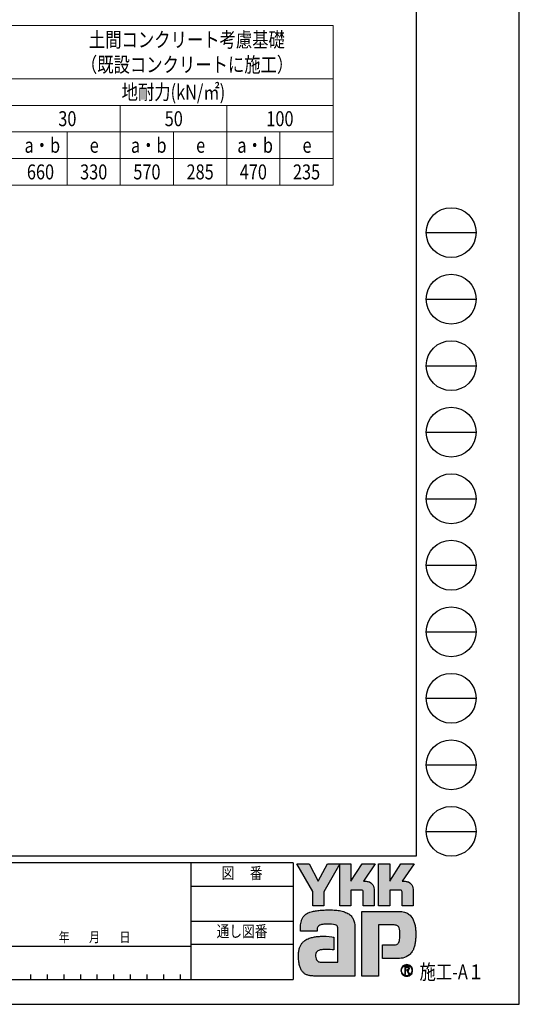
# Model space of a CAD drawing. Units: millimetres. Extents: x 0 to 21025, y 0 to 14850.
# Drawn here: x 17269 to 21025, y 0 to 7400 of the extents above; entities that cross this region are included whole.
import ezdxf
from ezdxf.enums import TextEntityAlignment as Align

# ---------------------------------------------------------------- set-up
doc = ezdxf.new("R2010")
doc.units = ezdxf.units.MM
doc.layers.add('TABLE1', color=255, linetype='Continuous', lineweight=13)
doc.layers.add('YKK_ZWAK', color=7, linetype='Continuous', lineweight=30)
doc.styles.add('text-b', font='extslim2.shx', dxfattribs={"width": 0.8, "bigfont": 'extfont2.shx'})

msp = doc.modelspace()

# ---------------------------------------------------------------- hatches: boundary and pattern name
at = {"layer": 'YKK_ZWAK', "linetype": 'ByBlock', "lineweight": -2}
h = msp.add_hatch(color=256, dxfattribs=at)
edge = h.paths.add_edge_path()
edge.add_arc((20179.24935909626, 254.610249280041), 44.01867230983628, 44.93442000000285, 90.08535600000256)
edge.add_arc((20179.25426472854, 254.5257549609828), 44.10317410227032, 90.0915655217743, 179.923629932956)
edge.add_arc((20178.98547420905, 254.4779262682508), 43.83447405861239, 179.8606450800951, 225.1439939985764)
edge.add_arc((20179.19571586127, 254.4730548595397), 43.9795743226709, 224.9453553885787, 269.9844512830166)
edge.add_arc((20179.19302017906, 254.690206879397), 44.19672568883005, 269.9880223087077, 314.9377721061913)
edge.add_arc((20179.49073070159, 254.4048916918965), 43.78447498732014, 314.9257166602815, 360.2350799932709)
edge.add_arc((20179.59861268459, 254.7450028117862), 43.67651925144945, 359.7894949650353, 405.1328750314317)
edge.add_line((20210.410869431, 285.7005058462389), (20210.41086668895, 285.7005042881846))
edge = h.paths.add_edge_path(flags=16)
edge.add_arc((20179.10906608651, 254.0640540547486), 39.01348740320342, 224.628219000001, 270.1097310000005, ccw=False)
edge.add_arc((20178.81808589678, 254.4176100781352), 39.05743938543147, 179.755127369646, 225.2972179378844, ccw=False)
edge.add_arc((20178.97792380978, 254.6678655065921), 39.21700912782785, 134.8007046283088, 180.1217460165475, ccw=False)
edge.add_arc((20179.09226237359, 254.8903843798607), 39.1404091974326, 89.86602478721397, 135.148996271344, ccw=False)
edge.add_arc((20179.26300407032, 254.5927737926107), 39.43799234541992, 45.03107645709707, 90.11509058956278, ccw=False)
edge.add_arc((20179.28933279573, 254.5801108719967), 39.42835376148849, 0.0064280881064178175, 45.071149570043985, ccw=False)
edge.add_arc((20179.12108333813, 254.6472447435596), 39.59665262906921, 270.09072013900766, 359.9092589945101, ccw=False)
edge.add_line((20179.18377927071, 215.0506417497773), (20179.18378339389, 215.0506381996367))
edge = h.paths.add_edge_path(flags=0)
edge.add_arc((20185.02040293156, 268.7431940428919), 8.382086385691421, -1.6106014017748862, 42.86139266983258, ccw=False)
edge.add_line((20193.39917781985, 268.5076021316489), (20193.05101929496, 265.8290034375808))
edge.add_line((20193.05101929496, 265.8290034375808), (20192.09246925865, 263.7174764753879))
edge.add_line((20192.09246925865, 263.7174764753879), (20190.6533706656, 262.1085727386142))
edge.add_line((20190.6533706656, 262.1085727386142), (20188.86532250219, 260.9377662726455))
edge.add_line((20188.86532250219, 260.9377662726455), (20186.8582257034, 260.1396820971483))
edge.add_line((20186.8582257034, 260.1396820971483), (20184.76113217842, 259.6489452317893))
edge.add_line((20184.76113217841, 259.6489452317893), (20182.70564091365, 259.4027277733915))
edge.add_line((20182.70564091365, 259.4027277733915), (20180.82165284404, 259.3348057159025))
edge.add_line((20180.82165284404, 259.3348057159025), (20175.86079557018, 259.3348057159025))
edge.add_line((20175.86079557018, 259.3348057159025), (20178.36457241438, 255.0760927113348))
edge.add_line((20178.36457241438, 255.0760927113348), (20194.73293924353, 226.9614550651515))
edge.add_line((20194.73293924353, 226.9614550651515), (20201.28487071409, 226.9614550651515))
edge.add_line((20201.28487071409, 226.9614550651515), (20185.50148260505, 254.0233008202536))
edge.add_line((20185.50148260505, 254.0233008202536), (20186.97878735543, 254.3170637188938))
edge.add_line((20186.97878735543, 254.3170637188937), (20188.38817004833, 254.6897860093654))
edge.add_line((20188.38817004833, 254.6897860093654), (20189.72538555515, 255.1406186659494))
edge.add_line((20189.72538555515, 255.1406186659494), (20190.98788679873, 255.6695616886459))
edge.add_line((20190.98788679873, 255.6695616886459), (20192.16973059905, 256.2766150774546))
edge.add_line((20192.16973059905, 256.2766150774546), (20193.26921890464, 256.9617788323761))
edge.add_line((20193.26921890464, 256.9617788323762), (20194.28125756123, 257.7233549019733))
edge.add_line((20194.28125756123, 257.7233549019733), (20195.20075241449, 258.562192311963))
edge.add_arc((20185.18517746867, 268.1076525191256), 13.8357346050664, 316.3767372757107, 361.6565045120804)
edge.add_line((20199.01513002222, 268.5076080523641), (20198.95429511648, 269.9722489444168))
edge.add_line((20198.95429511648, 269.9722489444168), (20198.77090556127, 271.3841787144718))
edge.add_line((20198.77090556127, 271.3841787144718), (20198.46865240544, 272.7392237613797))
edge.add_line((20198.46865240544, 272.7392237613797), (20198.04668662329, 274.0305918793917))
edge.add_line((20198.04668662329, 274.0305918793917), (20197.50840431768, 275.2548869656329))
edge.add_line((20197.50840431768, 275.2548869656329), (20196.85295646291, 276.4053168143549))
edge.add_line((20196.85295646291, 276.4053168143549), (20196.08373916185, 277.4793343484014))
edge.add_line((20196.08373916185, 277.4793343484014), (20195.20075241449, 278.470147362024))
edge.add_line((20195.20075241449, 278.470147362024), (20194.04353036002, 279.493223352954))
edge.add_line((20194.04353036002, 279.493223352954), (20192.75810542205, 280.3847003574986))
edge.add_line((20192.75810542204, 280.3847003574986), (20191.35126980629, 281.1445783756581))
edge.add_line((20191.35126980629, 281.1445783756581), (20189.82896669282, 281.7694613045579))
edge.add_line((20189.82896669282, 281.7694613045579), (20188.19629023593, 282.2585001184793))
edge.add_line((20188.19629023593, 282.2585001184793), (20186.45918361564, 282.609147740267))
edge.add_line((20186.45918361564, 282.6091477402671), (20184.623590012, 282.8214041699206))
edge.add_line((20184.623590012, 282.8214041699205), (20182.69375455359, 282.8927223302843))
edge.add_line((20182.69375455359, 282.8927223302843), (20163.74604759128, 282.8927223302843))
edge.add_line((20163.74604759128, 282.8927223302843), (20163.74604759128, 227.1482407232468))
edge.add_line((20163.74604759128, 227.1482407232468), (20169.47272606334, 227.1482407232468))
edge.add_line((20169.47272606334, 227.1482407232468), (20169.47272606334, 277.2067970927265))
edge.add_line((20169.47272606334, 277.2067970927265), (20182.69375455359, 277.2067970927265))
edge.add_line((20182.69375455359, 277.2067970927265), (20184.05898790912, 277.16179872964))
edge.add_line((20184.05898790912, 277.16179872964), (20185.34356382138, 277.0285016918174))
edge.add_line((20185.34356382138, 277.0285016918174), (20186.54408618751, 276.8077550049779))
edge.add_line((20186.54408618751, 276.8077550049779), (20187.65715890461, 276.5012567205582))
edge.add_line((20187.65715890461, 276.5012567205582), (20188.67938586982, 276.1107048899958))
edge.add_line((20188.67938586982, 276.1107048899958), (20189.60737098026, 275.6369485390091))
edge.add_line((20189.60737098026, 275.6369485390091), (20190.43686910735, 275.0808366933173))
edge.add_line((20190.43686910735, 275.0808366933173), (20191.1644841482, 274.4449164300766))
edge = h.paths.add_edge_path()
edge.add_arc((19595.92219187955, 114.8513480277592), 595.0072135410647, 87.51793533789117, 91.66438817798303, ccw=False)
edge.add_arc((19603.65167551567, 280.5596615742031), 429.1199723311966, 81.92630775827178, 87.59083149003902, ccw=False)
edge.add_arc((19626.46864933609, 436.9245391991603), 271.1011088636878, 73.67137372319672, 82.0594330221652, ccw=False)
edge.add_arc((19660.31506433633, 550.2055620152918), 152.8748001408928, 60.605282882355084, 73.90849856205972, ccw=False)
edge.add_arc((19674.17172705786, 577.8387412796739), 122.007069301065, 52.173471518694726, 59.905419987328685, ccw=False)
edge.add_arc((19686.56423471322, 593.8804814680584), 101.7361852982353, 43.55041761169451, 52.14560577150331, ccw=False)
edge.add_arc((19693.39126243986, 600.4784655699361), 92.24224246673008, 34.48659260316282, 43.50182013356101, ccw=False)
edge.add_arc((19693.43890023374, 600.6190800017539), 92.12340175176467, 25.589150532184817, 34.43128324084961, ccw=False)
edge.add_arc((19685.24210994583, 596.7784137638616), 101.1750744344691, 17.43088999214831, 25.545905045019026, ccw=False)
edge.add_line((19781.77112048501, 627.0859344665969), (19785.31830429066, 612.7451571918417))
edge.add_line((19785.31830429066, 612.7451571918417), (19787.32794816662, 597.3930741478639))
edge.add_line((19787.32794816662, 597.3930741478639), (19787.96217037843, 581.0348956273286))
edge.add_line((19787.96217037843, 581.0348956273288), (19787.96217037843, 212.5))
edge.add_line((19787.96217037843, 212.5), (19486.38059389536, 212.5000000000004))
edge.add_arc((19485.14605722363, 444.7567323391348), 232.2600133420434, 263.6848746649659, 270.30454692996716, ccw=False)
edge.add_arc((19474.50272161063, 349.9781954848426), 136.8859513483086, 253.691018885623, 263.74909316651605, ccw=False)
edge.add_arc((19461.93098576472, 306.7971633054407), 91.91212894918802, 239.8785013092501, 253.6535482446689, ccw=False)
edge.add_arc((19455.06518892975, 294.3099477109615), 77.66633986061898, 223.6420534782413, 239.6366294170112, ccw=False)
edge.add_arc((19463.33887800124, 301.5878352355977), 88.67767194325316, 208.2977657543149, 223.355606159757, ccw=False)
edge.add_arc((19500.01071696815, 321.1050134100708), 130.2194205519181, 196.3102007627962, 208.2099283034402, ccw=False)
edge.add_arc((19584.23173507279, 345.9852017704946), 218.038399328916, 187.8047148541562, 196.3697110093865, ccw=False)
edge.add_arc((19743.74242394889, 368.4212068871035), 379.1186564741713, 181.9094794174698, 187.8904176513078, ccw=False)
edge.add_arc((19607.83241453892, 366.2823953513255), 243.2246015197973, 174.5558801097798, 182.4727230497099, ccw=False)
edge.add_arc((19534.95463044986, 373.2622996182743), 170.0133400279352, 164.9753667854606, 174.5673877291292, ccw=False)
edge.add_arc((19493.64263221891, 384.2773680232879), 127.2581508695354, 153.891777935297, 164.9434116692619, ccw=False)
edge.add_arc((19474.82018229442, 393.3279195642595), 106.3735163601379, 142.0468818398376, 153.8077060405064, ccw=False)
edge.add_arc((19471.1873880432, 395.9299234718232), 101.908894459043, 130.6022050713186, 141.944269337734, ccw=False)
edge.add_arc((19477.18793583952, 388.7164372633744), 111.2909704185251, 120.6072426230107, 130.5308147201121, ccw=False)
edge.add_arc((19489.0380281255, 368.5665026120202), 134.6670598117494, 112.58837614452091, 120.5816154340441, ccw=False)
edge.add_arc((19504.98345797019, 330.2530322883013), 176.1662009619903, 106.6130308198974, 112.5902350136696, ccw=False)
edge.add_arc((19530.06033499621, 245.9658202659643), 264.1047066062165, 99.87193010640078, 106.59824860692831, ccw=False)
edge.add_arc((19544.10950386047, 166.8187711046022), 344.4886475085959, 94.78469170294778, 99.9171141639502, ccw=False)
edge.add_arc((19550.94869571994, 88.07333297879013), 423.5302120003981, 90.80098592879739, 94.81811646898808, ccw=False)
edge.add_arc((19551.98860301655, 29.43623854901725), 482.1761641230449, 87.57779436069058, 90.82713927416393, ccw=False)
edge.add_line((19572.36675258777, 511.1815906474743), (19596.01868104277, 509.6207953575519))
edge.add_line((19596.01868104277, 509.6207953575518), (19614.61234428042, 507.5364372183545))
edge.add_line((19614.61234428042, 507.5364372183545), (19626.77548672528, 505.5836780655424))
edge.add_line((19626.77548672528, 505.5836780655424), (19631.13438476465, 504.4179657538855))
edge.add_line((19631.13438476465, 504.4179657538855), (19631.13438476465, 408.818518863671))
edge.add_line((19631.13438476465, 408.818518863671), (19617.30545385986, 410.2779940739683))
edge.add_line((19617.30545385986, 410.2779940739683), (19602.13930744826, 411.0990019438681))
edge.add_line((19602.13930744826, 411.0990019438681), (19586.61572120913, 411.4165375626297))
edge.add_line((19586.61572120913, 411.4165375626297), (19571.71616887317, 411.3689921223873))
edge.add_line((19571.71616887317, 411.3689921223872), (19558.42042611967, 411.0939077895563))
edge.add_line((19558.42042611967, 411.0939077895563), (19547.70911765363, 410.7271286791151))
edge.add_line((19547.70911765363, 410.7271286791152), (19540.56286818006, 410.406196957479))
edge.add_line((19540.56286818006, 410.406196957479), (19537.96315142966, 410.2695038167822))
edge.add_line((19537.96315142966, 410.2695038167822), (19527.15505403171, 408.2946699952863))
edge.add_line((19527.15505403171, 408.2946699952863), (19517.83529871849, 405.2016693023755))
edge.add_line((19517.83529871849, 405.2016693023755), (19510.00558354143, 400.9692760950849))
edge.add_line((19510.00558354143, 400.9692760950849), (19503.66675752626, 395.5779627818861))
edge.add_line((19503.66675752626, 395.5779627818862), (19498.81712262153, 389.0073527455326))
edge.add_line((19498.81712262153, 389.0073527455326), (19495.45837687869, 381.2387674202147))
edge.add_line((19495.45837687869, 381.2387674202147), (19493.58967127203, 372.2509811629673))
edge.add_line((19493.58967127203, 372.2509811629673), (19493.21270385296, 362.0244663822622))
edge.add_line((19493.21270385296, 362.0244663822622), (19494.40558498762, 350.7782717135017))
edge.add_line((19494.40558498761, 350.7782717135017), (19496.7947433598, 341.4814400946785))
edge.add_line((19496.7947433598, 341.4814400946785), (19500.23159946874, 333.9565251506028))
edge.add_line((19500.23159946874, 333.9565251506028), (19504.5675738137, 328.0260805060842))
edge.add_line((19504.5675738137, 328.0260805060842), (19509.65153981676, 323.5126597859324))
edge.add_line((19509.65153981677, 323.5126597859323), (19515.33491797717, 320.2371185635196))
edge.add_line((19515.33491797716, 320.2371185635196), (19521.46827976844, 318.0237085150929))
edge.add_line((19521.46827976844, 318.0237085150929), (19527.90134763837, 316.6932852140247))
edge.add_line((19527.90134763837, 316.6932852140247), (19660.65585802657, 316.6932852140247))
edge.add_line((19660.65585802658, 316.6932852140247), (19660.65585802658, 562.3155765833278))
edge.add_line((19660.65585802658, 562.3155765833278), (19660.69406418392, 567.1855881052976))
edge.add_line((19660.69406418391, 567.1855881052976), (19660.44020549404, 571.9460753095661))
edge.add_line((19660.44020549404, 571.9460753095661), (19659.81702061659, 576.5333612672373))
edge.add_line((19659.81702061658, 576.5333612672374), (19658.74809723684, 580.8846180751337))
edge.add_line((19658.74809723684, 580.8846180751337), (19657.15617401445, 584.9387158815157))
edge.add_line((19657.15617401445, 584.9387158815157), (19654.96398960898, 588.6319777574863))
edge.add_line((19654.96398960898, 588.6319777574865), (19652.09343365435, 591.9032738513063))
edge.add_line((19652.09343365435, 591.9032738513063), (19648.46894286159, 594.6889272340784))
edge.add_line((19648.46894286159, 594.6889272340784), (19640.6833770219, 597.7454198210887))
edge.add_line((19640.6833770219, 597.7454198210887), (19628.23496193558, 600.3349482628616))
edge.add_line((19628.23496193558, 600.3349482628616), (19612.35308684319, 602.2452561297431))
edge.add_line((19612.35308684319, 602.245256129743), (19594.26799001099, 603.2649360177983))
edge.add_line((19594.26799001099, 603.2649360177983), (19575.20906067955, 603.1834295488113))
edge.add_line((19575.20906067955, 603.1834295488113), (19556.40653711505, 601.790178344557))
edge.add_arc((19573.91422623786, 445.0158687825005), 157.7488615397299, 96.37207465332192, 102.7534079932569)
edge.add_arc((19557.47558991917, 515.9278634790346), 84.95824934389806, 102.4978957058443, 112.8463169705322)
edge.add_line((19524.48964235593, 594.2211032570326), (19518.68177735995, 590.9498179693028))
edge.add_line((19518.68177735994, 590.9498179693026), (19514.14713099682, 586.9551519632237))
edge.add_line((19514.14713099682, 586.9551519632237), (19510.71961417079, 582.2914536908772))
edge.add_line((19510.71961417079, 582.2914536908772), (19508.23027076381, 577.0122117725356))
edge.add_line((19508.23027076381, 577.0122117725358), (19506.51354076077, 571.1726128799088))
edge.add_line((19506.51354076077, 571.1726128799086), (19505.40216609511, 564.8269946589877))
edge.add_line((19505.40216609511, 564.8269946589877), (19504.72719064881, 558.0279967043273))
edge.add_line((19504.72719064881, 558.0279967043273), (19504.32305440675, 550.8316547133553))
edge.add_line((19504.32305440674, 550.8316547133553), (19379.36090206398, 550.5277035060916))
edge.add_line((19379.36090206398, 550.5277035060917), (19379.72513409727, 567.6185912217904))
edge.add_line((19379.72513409727, 567.6185912217904), (19380.4196371351, 586.8201568739618))
edge.add_arc((19607.0116457828, 573.8538627798591), 226.9626911312421, 171.5562215410652, 176.7249302595971, ccw=False)
edge.add_arc((19530.10268440455, 585.3329768052857), 149.2018227397994, 163.4838524863008, 171.5798233267276, ccw=False)
edge.add_arc((19491.51328999832, 596.7807533365752), 108.9502027288796, 152.2125045740734, 163.4864976584933, ccw=False)
edge.add_arc((19474.84150322256, 605.4018291472166), 90.18198772300495, 138.0385215069419, 152.1201504079557, ccw=False)
edge.add_arc((19474.82854191595, 604.9800785201883), 90.45491934971982, 122.60462867217839, 137.8343845030835, ccw=False)
edge.add_arc((19486.78825836819, 585.6352435896557), 113.1960769496959, 108.37420791968111, 122.42808991687619, ccw=False)
edge.add_arc((19505.73176698318, 518.2694653827474), 183.1277951335579, 100.9315937394664, 107.3549899713762, ccw=False)
edge.add_arc((19567.63294308371, 217.9562871843843), 489.745281048289, 97.86054447666339, 101.37937906247248, ccw=False)
edge.add_arc((19596.69475778858, 16.0470112439173), 693.7329519555423, 94.9020122383061, 97.95760039022957, ccw=False)
edge.add_arc((19598.67400404608, -0.1136387912114003), 710.0038675060528, 91.61689723320711, 94.94970856324022, ccw=False)
edge = h.paths.add_edge_path()
edge.add_arc((20046.01315320772, 487.2076748816027), 197.4356062282955, 339.22498221091587, 347.3145741352372, ccw=False)
edge.add_arc((20138.39923849897, 451.4354891563417), 98.37038483316148, 326.2325061058077, 339.6193101912123, ccw=False)
edge.add_arc((20101.03293770763, 479.2837431423514), 144.9312807091522, 318.6736738685102, 325.2911172618525, ccw=False)
edge.add_arc((20115.5711622298, 466.5325823482481), 125.5934583707759, 311.5703269329227, 318.6624294560623, ccw=False)
edge.add_line((20198.90730046711, 372.5708622212554), (20187.37443334031, 363.6070503217583))
edge.add_line((20187.37443334031, 363.6070503217583), (20175.36071942193, 356.5601368572624))
edge.add_line((20175.36071942192, 356.5601368572624), (20162.95730269869, 351.3012715561675))
edge.add_line((20162.95730269869, 351.3012715561675), (20150.25248184535, 347.7031005606817))
edge.add_line((20150.25248184535, 347.7031005606816), (20137.3371026138, 345.6382700130123))
edge.add_line((20137.3371026138, 345.6382700130123), (20124.29946367876, 344.9777280039309))
edge.add_line((20124.29946367876, 344.9777280039309), (19995.89875717561, 344.9777280039309))
edge.add_line((19995.89875717561, 344.9777280039309), (19995.89875717561, 445.8428324009889))
edge.add_line((19995.89875717561, 445.8428324009889), (20068.30367045901, 445.8428324009889))
edge.add_line((20068.30367045901, 445.8428324009889), (20081.6537508585, 446.0287690333654))
edge.add_line((20081.65375085849, 446.0287690333655), (20093.39153141833, 447.1656144705896))
edge.add_line((20093.39153141833, 447.1656144705896), (20103.46522156968, 450.1202239713643))
edge.add_arc((20091.79734724964, 476.4295488637457), 28.78054668419707, 293.9167198020605, 314.0937636770703)
edge.add_arc((20087.87419686345, 479.8927523745967), 34.00013605192316, 314.7809858171797, 333.9292818603019)
edge.add_arc((20062.6230170093, 492.1537320750597), 62.07058043343667, 334.0067642612879, 347.3498910530277)
edge.add_arc((19993.74171564649, 508.1049546772713), 132.7739594896499, 347.1430841970991, 355.4000769567)
edge.add_arc((19843.00698037255, 521.0590974563431), 284.0632617678787, 355.2339044354762, 360.2919344246406)
edge.add_line((20127.06655483181, 522.5064551286318), (20126.91021776349, 538.4205967586562))
edge.add_line((20126.9102177635, 538.4205967586563), (20126.15118877106, 552.7555469917344))
edge.add_line((20126.15118877106, 552.7555469917344), (20124.35549937618, 565.3440513216237))
edge.add_line((20124.35549937618, 565.3440513216237), (20121.09184451384, 576.0180026560438))
edge.add_arc((20089.28065397513, 562.7401542882967), 34.47104728271135, 22.65543833575849, 39.38165319252862)
edge.add_arc((20094.13079476424, 566.448515127668), 28.37008768569185, 39.80779662169854, 59.7537818176739)
edge.add_arc((20090.67588145085, 559.9588912784228), 35.71770120067443, 60.2099075952312, 77.92418213913811)
edge.add_arc((20085.35406367623, 534.9735174334153), 61.2635490300725, 77.94572257653994, 90.63794058773097)
edge.add_line((20084.67195938679, 596.2332690938524), (19965.48495788342, 596.2333050162373))
edge.add_line((19965.48495788342, 596.2333050162373), (19965.48495788342, 212.5))
edge.add_line((19965.48495788342, 212.5), (19840.57544513521, 212.5))
edge.add_line((19840.57544513521, 212.5), (19840.57544513521, 698.0213003694289))
edge.add_line((19840.57544513521, 698.0213003694289), (20130.88111104946, 698.0213003694286))
edge.add_arc((20126.13680897497, 564.4672580327575), 133.6382827884261, 78.73197638228362, 87.96551099663083, ccw=False)
edge.add_arc((20130.0555836302, 584.505686596398), 113.2204167714945, 69.0303397675134, 78.69541395760581, ccw=False)
edge.add_arc((20133.70873182896, 594.2473533546893), 102.8166023332723, 59.394837104650776, 68.98849810507397, ccw=False)
edge.add_arc((20135.39734236847, 597.2153167528967), 99.40240071126085, 50.30120407773393, 59.36159834971329, ccw=False)
edge.add_arc((20134.78206165058, 596.5171972780857), 100.3325582318249, 42.05209438652213, 50.28551138205171, ccw=False)
edge.add_line((20209.28261139579, 663.7205478567782), (20217.42994377925, 653.4389598850092))
edge.add_line((20217.42994377925, 653.4389598850092), (20223.53274064464, 643.4773411285117))
edge.add_line((20223.53274064464, 643.4773411285116), (20227.7906046235, 634.4623860482624))
edge.add_arc((20085.23053121762, 567.9708173403075), 157.3038564013373, 14.762666767432506, 25.004857483356886, ccw=False)
edge.add_arc((19988.75461874863, 541.6761319955473), 257.2967440561992, 7.913901303101682, 14.950413391766176, ccw=False)
edge.add_arc((19892.39108461867, 527.6644574759908), 354.6722410434922, 2.5437612488565833, 8.012513468652287, ccw=False)
edge.add_arc((19837.15683771177, 524.7595054106406), 409.9812374391613, -2.235807907604226, 2.606741948428123, ccw=False)
edge.add_arc((19852.9240238922, 523.7455161951406), 394.1866973122966, 352.8936963416039, 357.82205712252266, ccw=False)
edge.add_arc((19935.37424847334, 513.0182108142401), 311.0430641589705, 347.15165836895227, 352.9756549716377, ccw=False)
edge = h.paths.add_edge_path()
edge.add_arc((19874.53984159117, 862.0272042177934), 62.44370143432015, 78.2679820538109, 90.11215451062168, ccw=False)
edge.add_arc((19875.43487621009, 866.5722409103684), 57.81164196543929, 66.19963222081822, 78.22058292401289, ccw=False)
edge.add_line((19898.764831932, 919.467411888012), (19908.87277199196, 913.6941025739217))
edge.add_line((19908.87277199196, 913.6941025739217), (19917.4318002613, 906.1657915269715))
edge.add_line((19917.43180026131, 906.1657915269715), (19924.31315371067, 897.2034760412823))
edge.add_line((19924.31315371067, 897.2034760412823), (19929.38862945655, 887.1263897870532))
edge.add_line((19929.38862945655, 887.1263897870532), (19932.52747753827, 876.2563135116382))
edge.add_line((19932.52747753827, 876.2563135116382), (19933.60319312374, 864.9124808852374))
edge.add_line((19933.60319312374, 864.9124808852374), (19933.60319312374, 739.4544975228066))
edge.add_line((19933.60319312374, 739.4544975228066), (19851.02610270564, 739.4544975228066))
edge.add_line((19851.02610270564, 739.4544975228066), (19851.02610270563, 846.4758874055349))
edge.add_arc((19839.31069388419, 846.7666719227252), 11.71901700181481, 358.5781712163345, 452.1682981404213)
edge.add_line((19838.86730593954, 858.4772981493352), (19759.42386889866, 858.4777149638617))
edge.add_line((19759.42386889866, 858.4777149638617), (19759.42386889866, 739.7584487300705))
edge.add_line((19759.42386889866, 739.7584487300703), (19674.78534403575, 739.7584487300703))
edge.add_line((19674.78534403575, 739.7584487300703), (19674.78534403575, 1055))
edge.add_line((19674.78534403575, 1055), (19759.42386889866, 1055))
edge.add_line((19759.42386889866, 1055), (19759.42386889866, 926.0380874968499))
edge.add_line((19759.42386889866, 926.0380874968499), (19842.67253866019, 1055))
edge.add_line((19842.67253866019, 1055), (19942.09684641277, 1055))
edge.add_line((19942.09684641276, 1055), (19852.89820441518, 924.4707860202884))
edge.add_line((19852.89820441518, 924.4707860202886), (19856.0599761913, 924.4707860202886))
edge.add_line((19856.0599761913, 924.4707860202886), (19859.54862286908, 924.4707860202886))
edge.add_line((19859.54862286908, 924.4707860202886), (19863.13151140164, 924.4707860202886))
edge.add_line((19863.13151140163, 924.4707860202886), (19866.58025387064, 924.4707860202886))
edge.add_line((19866.58025387064, 924.4707860202886), (19869.66306625493, 924.4707860202886))
edge.add_line((19869.66306625493, 924.4707860202886), (19872.15071161046, 924.4707860202886))
edge.add_line((19872.15071161047, 924.4707860202886), (19873.8122549418, 924.4707860202886))
edge.add_line((19873.8122549418, 924.4707860202886), (19874.41761027915, 924.4707860202886))
h.paths.add_polyline_path([(19352.54951889588, 1055), (19444.5779636136, 1055), (19513.67846880015, 924.7509645074311), (19582.59728248292, 1055), (19674.69110218098, 1055), (19556.67907437079, 845.0249024524236), (19556.67907437079, 739.6650559010228), (19472.74269377718, 739.6650559010228), (19472.74269377718, 847.8564032240013)])
edge = h.paths.add_edge_path()
edge.add_arc((20166.9470570131, 861.9157484534405), 62.55514923273285, 78.2785069830033, 90.10825959996419, ccw=False)
edge.add_arc((20167.80938098477, 866.3026634660105), 58.08454982833425, 66.2482987955567, 78.2322632326792, ccw=False)
edge.add_line((20191.20431971819, 919.4674240732028), (20201.34175543723, 913.6941025739217))
edge.add_line((20201.34175543723, 913.6941025739217), (20209.93559376103, 906.1657915269715))
edge.add_line((20209.93559376104, 906.1657915269715), (20216.85090823915, 897.2034760412823))
edge.add_line((20216.85090823914, 897.2034760412823), (20221.95609988517, 887.1263897870532))
edge.add_line((20221.95609988517, 887.1263897870532), (20225.11702263557, 876.2563135116382))
edge.add_line((20225.11702263557, 876.2563135116382), (20226.1995304268, 864.9124808852374))
edge.add_line((20226.1995304268, 864.9124808852374), (20226.1995304268, 739.6650559010227))
edge.add_line((20226.1995304268, 739.6650559010228), (20143.43480532488, 739.6650559010228))
edge.add_line((20143.43480532488, 739.6650559010228), (20143.43480532488, 846.4758874055346))
edge.add_arc((20131.77420166627, 846.8220869797902), 11.66574180360377, 358.299406285005, 452.4345457850627)
edge.add_line((20131.27866364555, 858.4772992858091), (20051.92426629551, 858.4777149638617))
edge.add_line((20051.92426629551, 858.4777149638617), (20051.92426629551, 739.6650559010228))
edge.add_line((20051.92426629551, 739.6650559010228), (19967.2398940438, 739.6650559010228))
edge.add_line((19967.2398940438, 739.6650559010228), (19967.2398940438, 1055))
edge.add_line((19967.2398940438, 1055), (20051.92426629551, 1055))
edge.add_line((20051.92426629551, 1055), (20051.92426629551, 926.0380874968499))
edge.add_line((20051.92426629551, 926.0380874968499), (20135.08124127944, 1055))
edge.add_line((20135.08124127944, 1055), (20234.50639805773, 1055))
edge.add_line((20234.50639805773, 1055), (20145.30690703443, 924.4707860202884))
edge.add_line((20145.30690703443, 924.4707860202886), (20148.50263983929, 924.4707860202886))
edge.add_line((20148.50263983929, 924.4707860202886), (20152.00656898, 924.4707860202886))
edge.add_line((20152.00656898001, 924.4707860202886), (20155.59200458972, 924.4707860202886))
edge.add_line((20155.59200458972, 924.4707860202886), (20159.03395485298, 924.4707860202886))
edge.add_line((20159.03395485298, 924.4707860202886), (20162.10403185149, 924.4707860202886))
edge.add_line((20162.10403185149, 924.4707860202886), (20164.57809279552, 924.4707860202886))
edge.add_line((20164.57809279552, 924.4707860202886), (20166.22859879251, 924.4707860202886))
edge.add_line((20166.22859879251, 924.4707860202886), (20166.82885997556, 924.4707860202886))

# ---------------------------------------------------------------- linework, layer by layer
at = {"layer": 'TABLE1', "lineweight": 15}
for p, q in [((13825.23377494472, 7356.399960404659), (19625.23377494472, 7356.399960404659)), ((19625.23377494472, 6556.39996040466), (19625.23377494472, 6156.399960404659)), ((14825.23377494472, 6356.399960404659), (19625.23377494472, 6356.399960404659))]:
    msp.add_line(p, q, dxfattribs=at)
at = {"layer": 'TABLE1'}
for p, q in [((19625.23377494472, 7356.399960404659), (19625.23377494472, 6556.39996040466)), ((14825.23377494472, 6956.39996040466), (19625.23377494472, 6956.39996040466)), ((14825.23377494472, 6756.39996040466), (19625.23377494472, 6756.39996040466)), ((18025.23377494472, 6756.39996040466), (18025.23377494472, 6156.399960404659)), ((18825.23377494472, 6756.39996040466), (18825.23377494472, 6156.399960404659)), ((14825.23377494472, 6556.39996040466), (19625.23377494472, 6556.39996040466)), ((17625.23377494472, 6556.39996040466), (17625.23377494472, 6156.399960404659)), ((18425.23377494472, 6556.39996040466), (18425.23377494472, 6156.399960404659)), ((19225.23377494472, 6556.39996040466), (19225.23377494472, 6156.399960404659)), ((14325.23377494472, 6156.399960404659), (19625.23377494472, 6156.399960404659))]:
    msp.add_line(p, q, dxfattribs=at)
at = {"layer": 'YKK_ZWAK'}
for p, q in [((21025, 0), (21025, 14850)), ((20250.04951889588, 14362.5), (20250.04951889588, 1112.5)), ((20325.04951889588, 5800), (20700.04951889588, 5800)), ((20325.04951889588, 5300), (20700.04951889588, 5300)), ((20325.04951889588, 4800), (20700.04951889588, 4800)), ((20325.04951889588, 4300), (20700.04951889588, 4300)), ((20325.04951889588, 3800), (20700.04951889588, 3800)), ((20325.04951889588, 3300), (20700.04951889588, 3300)), ((20325.04951889588, 2800), (20700.04951889588, 2800)), ((20325.04951889588, 2300), (20700.04951889588, 2300)), ((20325.04951889588, 1800), (20700.04951889588, 1800)), ((20325.04951889588, 1300), (20700.04951889588, 1300)), ((20250.04951889588, 1112.5), (750.0495188958803, 1112.5)), ((18556.29951889588, 1062.5), (15975.04951889588, 1062.5)), ((18556.29951889588, 1062.5), (18556.29951889588, 187.5)), ((19325.04951889588, 1062.5), (18556.29951889588, 1062.5)), ((19325.04951889588, 1062.5), (19325.04951889588, 187.5)), ((18556.29951889588, 887.5), (19325.04951889588, 887.5)), ((18556.29951889588, 625), (19325.04951889588, 625)), ((19325.04951889588, 450), (18556.29951889588, 450)), ((15975.04951889588, 437.5), (18556.29951889588, 437.5)), ((17350.04951889588, 225), (17350.04951889588, 187.5)), ((17475.04951889588, 225), (17475.04951889588, 187.5)), ((17600.04951889588, 225), (17600.04951889588, 187.5)), ((17725.04951889588, 225), (17725.04951889588, 187.5)), ((17850.04951889588, 225), (17850.04951889588, 187.5)), ((17975.04951889588, 225), (17975.04951889588, 187.5)), ((18100.04951889588, 225), (18100.04951889588, 187.5)), ((18225.04951889588, 225), (18225.04951889588, 187.5)), ((18350.04951889588, 225), (18350.04951889588, 187.5)), ((18475.04951889588, 225), (18475.04951889588, 187.5)), ((15975.04951889588, 187.5), (18556.29951889588, 187.5)), ((18556.29951889588, 187.5), (19325.04951889588, 187.5)), ((0, 0), (21025, 0))]:
    msp.add_line(p, q, dxfattribs=at)
at = {"layer": 'YKK_ZWAK', "linetype": 'ByBlock', "lineweight": -2}
msp.add_lwpolyline([(19352.54951889588, 1055), (19444.5779636136, 1055), (19513.67846880015, 924.7509645074311), (19582.59728248292, 1055), (19674.69110218098, 1055), (19556.67907437079, 845.0249024524236), (19556.67907437079, 739.6650559010228), (19472.74269377718, 739.6650559010228), (19472.74269377718, 847.8564032240013)], close=True, dxfattribs=at)
for points in [[(19874.41761027915, 924.4707860202886, -0.0517260100804869), (19887.23679862497, 923.1664152930164, -0.0524994454876206), (19898.764831932, 919.467411888012), (19908.87277199196, 913.6941025739217), (19917.43180026131, 906.1657915269715), (19924.31315371067, 897.2034760412823), (19929.38862945655, 887.1263897870532), (19932.52747753827, 876.2563135116382), (19933.60319312374, 864.9124808852374), (19933.60319312374, 739.4544975228066), (19851.02610270564, 739.4544975228066), (19851.02610270563, 846.4758874055346, 0.432687496610367), (19838.86730593954, 858.4772981493352), (19759.42386889866, 858.4777149638617), (19759.42386889866, 739.7584487300703), (19674.78534403575, 739.7584487300703), (19674.78534403575, 1055), (19759.42386889866, 1055), (19759.42386889866, 926.0380874968499), (19842.67253866019, 1055), (19942.09684641276, 1055), (19852.89820441518, 924.4707860202886), (19856.0599761913, 924.4707860202886), (19859.54862286908, 924.4707860202886), (19863.13151140163, 924.4707860202886), (19866.58025387064, 924.4707860202886), (19869.66306625493, 924.4707860202886), (19872.15071161047, 924.4707860202886), (19873.8122549418, 924.4707860202886)], [(20166.82885997556, 924.4707860202886, -0.051662923521697), (20179.65542401979, 923.1664146012703, -0.052337619024468), (20191.20431971819, 919.4674240732028), (20201.34175543723, 913.6941025739217), (20209.93559376104, 906.1657915269715), (20216.85090823914, 897.2034760412823), (20221.95609988517, 887.1263897870532), (20225.11702263557, 876.2563135116382), (20226.1995304268, 864.9124808852374), (20226.1995304268, 739.6650559010228), (20143.43480532488, 739.6650559010228), (20143.43480532488, 846.4758874055346, 0.4355136938325048), (20131.27866364555, 858.4772992858091), (20051.92426629551, 858.4777149638617), (20051.92426629551, 739.6650559010228), (19967.2398940438, 739.6650559010228), (19967.2398940438, 1055), (20051.92426629551, 1055), (20051.92426629551, 926.0380874968499), (20135.08124127944, 1055), (20234.50639805773, 1055), (20145.30690703443, 924.4707860202886), (20148.50263983929, 924.4707860202886), (20152.00656898001, 924.4707860202886), (20155.59200458972, 924.4707860202886), (20159.03395485298, 924.4707860202886), (20162.10403185149, 924.4707860202886), (20164.57809279552, 924.4707860202886), (20166.22859879251, 924.4707860202886)], [(19578.64022615609, 709.607531540495, -0.0180942879063277), (19621.68996249385, 709.3003417719417, -0.024721181581454), (19663.92013413301, 705.4263036507693, -0.0366161642978948), (19702.68769982939, 697.0907698460702, -0.0581115096325855), (19735.34959694012, 683.3991182973058, -0.0337497950622461), (19748.99534859406, 674.2086049282408, -0.0375211763668324), (19760.29940393821, 663.9759607687753, -0.0393566523854136), (19769.42273394072, 652.707256832075, -0.0386002362161858), (19776.52631635904, 640.4085563986389, -0.0354232381635762), (19781.77112048501, 627.0859344665969), (19785.31830429066, 612.7451571918417), (19787.32794816662, 597.3930741478639), (19787.96217037843, 581.0348956273288), (19787.96217037843, 212.5), (19486.38059389536, 212.5000000000004, -0.0288918040959043), (19459.59822222972, 213.9060838133618, -0.0439148256206971), (19436.06279819801, 218.6003588282637, -0.0601774642462495), (19415.80623252367, 227.2965558459705, -0.0699030293254474), (19398.86073785572, 240.7084549443204, -0.0657969275874251), (19385.25855676473, 259.5498412673062, -0.0519690664885366), (19375.03193692341, 284.5345057925282, -0.037389254081128), (19368.21309758154, 316.3762193775913, -0.0261026920733818), (19364.83428568158, 355.788770796489, -0.034557490484889), (19365.70494993604, 389.3583063722084, -0.0418775417324693), (19370.75328778731, 417.3355892081201, -0.0482592614009314), (19379.36933876081, 440.2796123084254, -0.05136136850738901), (19390.94314880922, 458.7493857396924, -0.0495295333776397), (19404.86472917532, 473.3038705765115, -0.0433268324194203), (19420.52411420846, 484.5020907552246, -0.0348912343847105), (19437.31133057074, 492.9030047279296, -0.0260863881558032), (19454.6164291542, 499.0656288847326, -0.0293575308065985), (19484.78051726014, 506.1600441783008, -0.0223981620624572), (19515.37515555421, 510.1069379407398, -0.0175298338817346), (19545.0280032498, 511.5621591333607, -0.014178891883078), (19572.36675258777, 511.1815906474743), (19596.01868104277, 509.6207953575518), (19614.61234428042, 507.5364372183545), (19626.77548672528, 505.5836780655424), (19631.13438476465, 504.4179657538855), (19631.13438476465, 408.818518863671), (19617.30545385986, 410.2779940739683), (19602.13930744826, 411.0990019438681), (19586.61572120913, 411.4165375626297), (19571.71616887317, 411.3689921223872), (19558.42042611967, 411.0939077895563), (19547.70911765363, 410.7271286791152), (19540.56286818006, 410.406196957479), (19537.96315142966, 410.2695038167822), (19527.15505403171, 408.2946699952863), (19517.83529871849, 405.2016693023755), (19510.00558354143, 400.9692760950849), (19503.66675752626, 395.5779627818862), (19498.81712262153, 389.0073527455326), (19495.45837687869, 381.2387674202147), (19493.58967127203, 372.2509811629673), (19493.21270385296, 362.0244663822622), (19494.40558498761, 350.7782717135017), (19496.7947433598, 341.4814400946785), (19500.23159946874, 333.9565251506028), (19504.5675738137, 328.0260805060842), (19509.65153981677, 323.5126597859323), (19515.33491797716, 320.2371185635196), (19521.46827976844, 318.0237085150929), (19527.90134763837, 316.6932852140247), (19660.65585802658, 316.6932852140247), (19660.65585802658, 562.3155765833278), (19660.69406418391, 567.1855881052976), (19660.44020549404, 571.9460753095661), (19659.81702061658, 576.5333612672374), (19658.74809723684, 580.8846180751337), (19657.15617401445, 584.9387158815157), (19654.96398960898, 588.6319777574865), (19652.09343365435, 591.9032738513063), (19648.46894286159, 594.6889272340784), (19640.6833770219, 597.7454198210887), (19628.23496193558, 600.3349482628616), (19612.35308684319, 602.245256129743), (19594.26799001099, 603.2649360177983), (19575.20906067955, 603.1834295488113), (19556.40653711505, 601.790178344557, 0.0278510171638468), (19539.09030553019, 598.8729383751149, 0.0451842178209498), (19524.48964235593, 594.2211032570326), (19518.68177735994, 590.9498179693026), (19514.14713099682, 586.9551519632237), (19510.71961417079, 582.2914536908772), (19508.23027076381, 577.0122117725358), (19506.51354076077, 571.1726128799086), (19505.40216609511, 564.8269946589877), (19504.72719064881, 558.0279967043273), (19504.32305440674, 550.8316547133553), (19379.36090206398, 550.5277035060917), (19379.72513409727, 567.6185912217904), (19380.4196371351, 586.8201568739618, -0.0225565707222758), (19382.50913368875, 607.1808072692197, -0.0353400380862284), (19387.05698056656, 627.7488997867638, -0.0492317925525791), (19395.12692599808, 647.5726376241055, -0.0615201336222398), (19407.78267025391, 665.7002854338803, -0.0665503349233684), (19426.0879179886, 681.1801048570425, -0.0613986076075888), (19451.10638021373, 693.060358940637, -0.0280346944577528), (19471.00398313383, 698.0742772743956, -0.0153550189529216), (19500.65419318129, 703.0998611607653, -0.0133333084937711), (19537.41394860463, 707.2424932108113, -0.0145431579434434)], [(20238.62944196064, 443.8512000042908, -0.0353121700799632), (20230.61157962073, 417.1773987678149, -0.0584774722804379), (20220.17453385113, 396.7588608560212, -0.0288820706933246), (20209.87064795018, 383.5788375358339, -0.0309550164657821), (20198.90730046711, 372.5708622212554), (20187.37443334031, 363.6070503217583), (20175.36071942192, 356.5601368572624), (20162.95730269869, 351.3012715561675), (20150.25248184535, 347.7031005606816), (20137.3371026138, 345.6382700130123), (20124.29946367876, 344.9777280039309), (19995.89875717561, 344.9777280039309), (19995.89875717561, 445.8428324009889), (20068.30367045901, 445.8428324009889), (20081.65375085849, 446.0287690333655), (20093.39153141833, 447.1656144705896), (20103.46522156969, 450.1202239713643, 0.0882671288460553), (20111.82384825871, 455.7593015315333, 0.083745158605346), (20118.41489713403, 464.950367071982, 0.0582862445597222), (20123.186871845, 478.5604821772985, 0.0360435238119385), (20126.08800837694, 497.4568037079399, 0.0220734031753504), (20127.06655483181, 522.5064551286318), (20126.9102177635, 538.4205967586563), (20126.15118877106, 552.7555469917344), (20124.35549937618, 565.3440513216237), (20121.09184451384, 576.0180026560438, 0.0731117326214678), (20115.92459434537, 584.6114492274145, 0.0872511803861705), (20108.42128904108, 590.9565474562228, 0.0774473946688399), (20098.14823395704, 594.886217644521, 0.0554369345174518), (20084.67195938679, 596.2332690938524), (19965.48495788342, 596.2333050162373), (19965.48495788342, 212.5), (19840.57544513521, 212.5), (19840.57544513521, 698.0213003694289), (20130.88111104946, 698.0213003694286, -0.0403107082291994), (20152.24957433499, 695.5295108437477, -0.0421968599351876), (20170.57417515793, 690.2275221580254, -0.0418847103820418), (20186.05461499481, 682.7412075534164, -0.0395540362689687), (20198.89078967272, 673.6968139700942, -0.0359405218764401), (20209.28261139579, 663.7205478567782), (20217.42994377925, 653.4389598850092), (20223.53274064464, 643.4773411285116), (20227.7906046235, 634.4623860482625, -0.0447197629795074), (20237.34172891207, 608.054314876013, -0.0307122268322105), (20243.60089094954, 577.1019989182025, -0.0238664630145888), (20246.7138368358, 543.4056717904375, -0.0211327548680144), (20246.82596881378, 508.7651916000171, -0.0215073458566774), (20244.08271037639, 474.980422880986, -0.0254174505855289)], [(20210.41086668895, 285.7005042881846, 0.1995970972806858), (20179.18378260116, 298.6288727437982, 0.4133553441987413), (20135.15112980414, 254.5845404665528, 0.2001979443820198), (20148.06781548313, 223.4044730500668, 0.1990897109272768), (20179.18378084701, 210.4934821563088, 0.1986844442601123), (20210.41086418384, 223.4044788663336, 0.200316005725648), (20223.27483715656, 254.584535381094, 0.2004703921328915), (20210.410869431, 285.7005058462389)], [(20179.18378339389, 215.0506381996367, -0.2010974043379156), (20151.34394194409, 226.6569367179056, -0.2013724321324656), (20139.76100321564, 254.5845345686082, -0.2003690060463346), (20151.34393534619, 282.4947677151775, -0.2001962315093685), (20179.1837846448, 294.0306865735886, -0.1992934801777829), (20207.13474633027, 282.4947669764739, -0.1992059581228088), (20218.71768630908, 254.5845343903342, -0.4132862458215515), (20179.18377927071, 215.0506417497773)], [(20191.1644841482, 274.4449164300765, -0.1965184448751553), (20193.39917781985, 268.5076021316489), (20193.05101929496, 265.8290034375808), (20192.09246925865, 263.7174764753879), (20190.6533706656, 262.1085727386142), (20188.86532250219, 260.9377662726455), (20186.8582257034, 260.1396820971483), (20184.76113217841, 259.6489452317893), (20182.70564091365, 259.4027277733915), (20180.82165284404, 259.3348057159025), (20175.86079557018, 259.3348057159025), (20178.36457241438, 255.0760927113348), (20194.73293924353, 226.9614550651515), (20201.28487071409, 226.9614550651515), (20185.50148260505, 254.0233008202536), (20186.97878735543, 254.3170637188937), (20188.38817004833, 254.6897860093654), (20189.72538555515, 255.1406186659494), (20190.98788679873, 255.6695616886459), (20192.16973059905, 256.2766150774546), (20193.26921890464, 256.9617788323762), (20194.28125756123, 257.7233549019733), (20195.20075241449, 258.562192311963, 0.2001816900370092), (20199.01513002222, 268.5076080523641), (20198.95429511648, 269.9722489444168), (20198.77090556127, 271.3841787144718), (20198.46865240544, 272.7392237613797), (20198.04668662329, 274.0305918793917), (20197.50840431768, 275.2548869656329), (20196.85295646291, 276.4053168143549), (20196.08373916185, 277.4793343484014), (20195.20075241449, 278.470147362024), (20194.04353036002, 279.493223352954), (20192.75810542204, 280.3847003574986), (20191.35126980629, 281.1445783756581), (20189.82896669282, 281.7694613045579), (20188.19629023593, 282.2585001184793), (20186.45918361564, 282.6091477402671), (20184.623590012, 282.8214041699205), (20182.69375455359, 282.8927223302843), (20163.74604759128, 282.8927223302843), (20163.74604759128, 227.1482407232468), (20169.47272606334, 227.1482407232468), (20169.47272606334, 277.2067970927265), (20182.69375455359, 277.2067970927265), (20184.05898790912, 277.16179872964), (20185.34356382138, 277.0285016918174), (20186.54408618751, 276.8077550049779), (20187.65715890461, 276.5012567205582), (20188.67938586982, 276.1107048899958), (20189.60737098026, 275.6369485390091), (20190.43686910735, 275.0808366933173)]]:
    msp.add_lwpolyline(points, format="xyb", close=True, dxfattribs=at)
at = {"layer": 'YKK_ZWAK'}
for centre in [(20512.54951889588, 5800), (20512.54951889588, 5300), (20512.54951889588, 4800), (20512.54951889588, 4300), (20512.54951889588, 3800), (20512.54951889588, 3300), (20512.54951889588, 2800), (20512.54951889588, 2300), (20512.54951889588, 1800), (20512.54951889588, 1300)]:
    msp.add_circle(centre, 187.5, dxfattribs=at)

# ---------------------------------------------------------------- texts
at = {"layer": 'TABLE1', "style": 'text-b', "width": 0.8}
for s, p in [('土間コンクリート考慮基礎', (17789.23377494472, 7193.899960404659)), ('（既設コンクリートに施工）', (17729.23377494472, 7006.39996040466)), ('地耐力(kN/㎡)', (18035.23377494472, 6800.14996040466)), ('30', (17559.23377494472, 6600.14996040466)), ('50', (18359.23377494472, 6600.14996040466)), ('100', (19123.23377494472, 6600.14996040466)), ('a・b', (17305.23377494472, 6400.14996040466)), ('a・b', (18105.23377494472, 6400.14996040466)), ('a・b', (18905.23377494472, 6400.14996040466)), ('e', (17795.23377494472, 6400.14996040466)), ('e', (18595.23377494472, 6400.14996040466)), ('e', (19395.23377494472, 6400.14996040466)), ('660', (17323.23377494472, 6200.149960404659)), ('330', (17723.23377494472, 6200.149960404659)), ('570', (18123.23377494472, 6200.149960404659)), ('285', (18523.23377494472, 6200.149960404659)), ('470', (18923.23377494472, 6200.149960404659)), ('235', (19323.23377494472, 6200.149960404659))]:
    msp.add_text(s, height=112.5, dxfattribs=at).set_placement(p)
at = {"layer": 'YKK_ZWAK', "style": 'text-b', "width": 0.8}
for s, p in [('図\u3000 番', (18940.67451889588, 975)), ('通し図番', (18940.67451889588, 537.5))]:
    msp.add_text(s, height=87.5, dxfattribs=at).set_placement(p, align=Align.MIDDLE)
for s, height, p in [('年        月        日', 75, (17562.26722815205, 466.9634916991093)), ('施工-A１', 112.5, (20275.04951889588, 187.5))]:
    msp.add_text(s, height=height, dxfattribs=at).set_placement(p)

doc.saveas('drawing.dxf')
